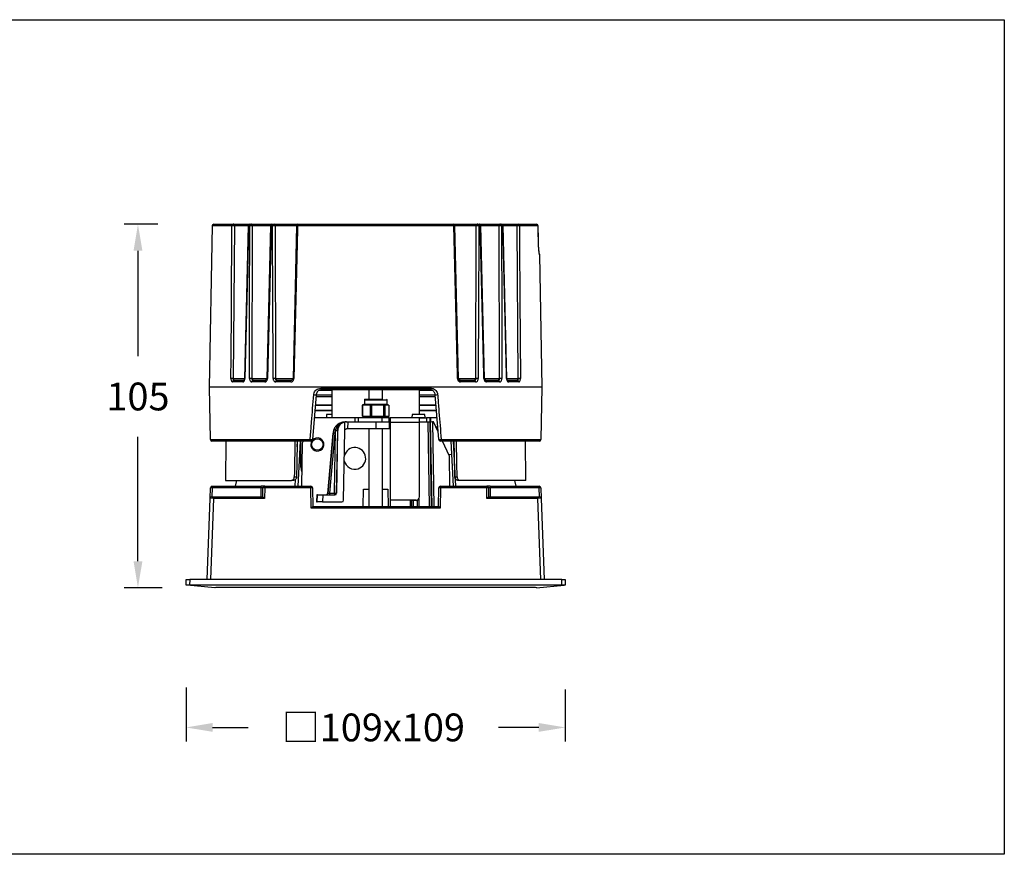
# Model space of a CAD drawing. Units: millimetres. Extents: x -2844 to -323, y -604 to 498.
# Drawn here: x -611 to -328, y -41 to 199 of the extents above; entities that cross this region are included whole.
import ezdxf

# ---------------------------------------------------------------- set-up
doc = ezdxf.new("R2010")
doc.units = ezdxf.units.MM
doc.header["$PDSIZE"] = -1
doc.layers.add('方框', color=1, linetype='Continuous', plot=False)
doc.dimstyles.new('SCALE 6', dxfattribs={"dimtxt": 8, "dimasz": 7.6, "dimexe": 4, "dimexo": 0, "dimgap": 7.6, "dimtad": 0, "dimtih": 1, "dimtoh": 1, "dimdec": 0, "dimdsep": 46, "dimtxsty": 'Standard', "dimcen": 0.09, "dimadec": 0, "dimazin": 0, "dimtfac": 1, "dimtdec": 4, "dimtofl": 0, "dimtmove": 0, "dimatfit": 3, "dimfxl": 1, "dimtolj": 1, "dimtzin": 0, "dimarcsym": 0})

# ---------------------------------------------------------------- blocks, each defined once
blk = doc.blocks.new('*D36')
at = {"color": 0, "lineweight": -2}
for p, q in [((-563.58, 7.42), (-563.58, -8.08)), ((-454.53, 6.87), (-454.53, -8.08)), ((-555.98, -4.08), (-545.71, -4.08)), ((-462.13, -4.08), (-473.74, -4.08))]:
    blk.add_line(p, q, dxfattribs=at)
at = {"color": 0}
for points in [[(-555.98, -2.81), (-555.98, -5.34), (-563.58, -4.08)], [(-462.13, -5.34), (-462.13, -2.81), (-454.53, -4.08)]]:
    blk.add_solid(points, dxfattribs=at)
at = {"layer": 'Defpoints', "color": 0}
for p in [(-563.58, 7.42), (-454.53, 6.87), (-454.53, -4.08)]:
    blk.add_point(p, dxfattribs=at)
at = {"color": 0, "insert": (-509.72, -0.08), "char_height": 8, "attachment_point": 2}
blk.add_mtext('\\A1;\\f宋体|b0|i0|c134|p0;□\\Ftxt|c134;109x109', dxfattribs=at)
blk = doc.blocks.new('*D37')
at = {"color": 0, "lineweight": -2}
for p, q in [((-571.75, 140.62), (-581.44, 140.62)), ((-577.44, 133.02), (-577.44, 102.69)), ((-577.44, 43.7), (-577.44, 79.49)), ((-570.48, 36.1), (-581.44, 36.1))]:
    blk.add_line(p, q, dxfattribs=at)
at = {"color": 0}
for points in [[(-576.17, 133.02), (-578.7, 133.02), (-577.44, 140.62)], [(-578.7, 43.7), (-576.17, 43.7), (-577.44, 36.1)]]:
    blk.add_solid(points, dxfattribs=at)
at = {"layer": 'Defpoints', "color": 0}
for p in [(-571.75, 140.62), (-577.44, 36.1), (-570.48, 36.1)]:
    blk.add_point(p, dxfattribs=at)
at = {"color": 0, "insert": (-577.44, 95.09), "char_height": 8, "attachment_point": 2}
blk.add_mtext('\\A1;105', dxfattribs=at)

msp = doc.modelspace()

# ---------------------------------------------------------------- linework, layer by layer
at = {"color": 7, "linetype": 'Continuous', "lineweight": 25}
for p, q in [((-556.12, 140.12), (-556.92, 93.78)), ((-555.62, 140.62), (-549.95, 140.62)), ((-549.71, 140.12), (-550.02, 96.27)), ((-549.95, 140.62), (-545.22, 140.62)), ((-545.71, 140.13), (-546.78, 96.27)), ((-545.26, 140.12), (-545.61, 140.12)), ((-545.22, 140.62), (-544.87, 140.62)), ((-544.87, 140.62), (-538.81, 140.62)), ((-544.55, 140.12), (-544.65, 96.27)), ((-539.3, 140.13), (-540.37, 96.27)), ((-538.69, 140.12), (-539.12, 140.12)), ((-538.81, 140.62), (-538.38, 140.62)), ((-538.38, 140.62), (-531.32, 140.62)), ((-537.99, 140.12), (-537.88, 96.27)), ((-531.81, 140.13), (-532.84, 96.27)), ((-486.55, 140.12), (-531.56, 140.12)), ((-531.32, 140.62), (-486.79, 140.62)), ((-486.79, 140.62), (-479.73, 140.62)), ((-485.27, 96.27), (-486.3, 140.13)), ((-486.29, 140.13), (-486.29, 140.13)), ((-480.23, 96.27), (-480.12, 140.12)), ((-479.73, 140.62), (-479.3, 140.62)), ((-478.98, 140.12), (-479.42, 140.12)), ((-479.3, 140.62), (-473.24, 140.62)), ((-477.74, 96.27), (-478.81, 140.13)), ((-478.8, 140.13), (-478.8, 140.13)), ((-473.46, 96.27), (-473.56, 140.12)), ((-473.24, 140.62), (-472.89, 140.62)), ((-472.89, 140.62), (-468.16, 140.62)), ((-472.5, 140.12), (-472.85, 140.12)), ((-471.33, 96.27), (-472.4, 140.13)), ((-468.09, 96.27), (-468.4, 140.12)), ((-468.16, 140.62), (-462.82, 140.62)), ((-462.32, 140.12), (-467.72, 140.12)), ((-462.22, 135.22), (-462.23, 135.22)), ((-461.18, 93.78), (-461.85, 131.78)), ((-556.92, 93.78), (-556.66, 78.77)), ((-461.18, 93.78), (-556.92, 93.78)), ((-547.31, 95.28), (-550.2, 95.28)), ((-549.77, 95.78), (-546.91, 95.78)), ((-540.97, 95.28), (-544.7, 95.28)), ((-544.32, 95.78), (-540.64, 95.78)), ((-533.48, 95.28), (-537.78, 95.28)), ((-537.48, 95.78), (-533.22, 95.78)), ((-524.86, 93.47), (-493.25, 93.47)), ((-484.89, 95.78), (-480.63, 95.78)), ((-480.33, 95.28), (-484.63, 95.28)), ((-477.47, 95.78), (-473.79, 95.78)), ((-473.41, 95.28), (-477.14, 95.28)), ((-471.2, 95.78), (-468.34, 95.78)), ((-467.91, 95.28), (-470.8, 95.28)), ((-461.45, 78.77), (-461.18, 93.78)), ((-526.19, 91.59), (-527.2, 78.74)), ((-521.55, 90.98), (-526.24, 90.98)), ((-521.55, 91.48), (-526.2, 91.48)), ((-521.55, 92.78), (-525.39, 92.78)), ((-493.42, 92.98), (-524.69, 92.98)), ((-521.55, 85.08), (-521.55, 92.98)), ((-511.05, 92.98), (-511.05, 90.28)), ((-507.05, 90.28), (-507.05, 92.98)), ((-496.55, 92.98), (-496.55, 85.88)), ((-492.67, 92.78), (-496.55, 92.78)), ((-491.91, 91.48), (-496.55, 91.48)), ((-491.87, 90.98), (-496.55, 90.98)), ((-490.91, 78.74), (-491.92, 91.59)), ((-521.55, 88.48), (-526.43, 88.48)), ((-512.94, 88.64), (-512.94, 85.42)), ((-512.74, 88.67), (-512.93, 88.64)), ((-512.88, 88.64), (-512.88, 85.41)), ((-512.42, 88.75), (-512.75, 88.69)), ((-512.3, 90.13), (-512.3, 88.9)), ((-510.58, 85.41), (-510.58, 88.64)), ((-510.3, 88.64), (-510.3, 85.41)), ((-506.71, 85.41), (-506.71, 88.64)), ((-506.47, 88.64), (-506.47, 85.41)), ((-505.8, 88.9), (-505.8, 90.13)), ((-505.36, 88.69), (-505.68, 88.75)), ((-505.18, 85.41), (-505.18, 88.64)), ((-505.16, 85.42), (-505.16, 88.64)), ((-491.68, 88.48), (-496.55, 88.48)), ((-515.05, 84.98), (-526.71, 84.98)), ((-526.7, 85.08), (-521.55, 85.08)), ((-521.55, 86.98), (-526.55, 86.98)), ((-523.18, 85.88), (-523.25, 85.08)), ((-523.25, 85.08), (-523.25, 85.08)), ((-521.55, 85.88), (-523.18, 85.88)), ((-514.05, 84.98), (-515.05, 84.98)), ((-515.05, 84.98), (-515.05, 83.78)), ((-514.05, 84.98), (-514.05, 83.78)), ((-507.15, 84.98), (-514.05, 84.98)), ((-512.74, 85.41), (-512.93, 85.41)), ((-512.88, 85.41), (-510.58, 85.41)), ((-512.75, 85.38), (-512.04, 85.28)), ((-512.04, 85.28), (-507.17, 85.28)), ((-510.55, 85.28), (-510.55, 84.98)), ((-510.3, 85.41), (-506.71, 85.41)), ((-507.55, 84.98), (-507.55, 85.28)), ((-507.17, 85.28), (-506.56, 85.42)), ((-507.17, 85.28), (-506.07, 85.28)), ((-505.15, 84.98), (-507.15, 84.98)), ((-507.15, 83.78), (-507.15, 84.98)), ((-506.47, 85.41), (-505.18, 85.41)), ((-506.07, 85.28), (-505.36, 85.38)), ((-505.15, 83.78), (-505.15, 84.98)), ((-505.15, 84.98), (-504.85, 84.98)), ((-504.85, 84.98), (-504.85, 83.66)), ((-496.45, 84.98), (-504.85, 84.98)), ((-498.58, 85.88), (-498.65, 85.08)), ((-495.23, 85.88), (-498.58, 85.88)), ((-491.56, 86.98), (-496.55, 86.98)), ((-496.45, 83.66), (-496.45, 84.98)), ((-496.45, 84.98), (-494.43, 84.98)), ((-494.93, 85.88), (-495.23, 85.88)), ((-494.86, 85.08), (-494.93, 85.88)), ((-494.43, 84.98), (-494.43, 83.78)), ((-493.46, 84.98), (-494.43, 84.98)), ((-493.46, 84.98), (-493.46, 83.78)), ((-493.25, 84.98), (-493.46, 84.98)), ((-493.25, 84.98), (-493.25, 83.78)), ((-491.4, 84.98), (-493.25, 84.98)), ((-517.94, 81.28), (-517.9, 83.74)), ((-517.56, 83.78), (-517.47, 83.78)), ((-517.47, 83.78), (-517.11, 83.78)), ((-517.11, 83.78), (-517.15, 81.78)), ((-517.11, 83.78), (-508.92, 83.78)), ((-508.92, 81.78), (-508.92, 83.78)), ((-508.92, 83.78), (-507.15, 83.78)), ((-507.18, 83.78), (-507.15, 83.78)), ((-507.15, 83.78), (-505.15, 83.78)), ((-505.15, 83.78), (-505.09, 83.78)), ((-505.05, 81.78), (-505.09, 83.78)), ((-505.09, 83.78), (-504.85, 83.78)), ((-504.85, 83.66), (-496.45, 83.66)), ((-504.85, 83.66), (-504.85, 61.28)), ((-496.45, 83.78), (-494.43, 83.78)), ((-496.45, 62.28), (-496.45, 83.66)), ((-494.43, 83.78), (-493.46, 83.78)), ((-493.6, 59.48), (-493.93, 83.78)), ((-493.46, 83.78), (-493.25, 83.78)), ((-493.44, 83.78), (-493.12, 59.48)), ((-492.83, 59.48), (-493.25, 83.78)), ((-492.75, 83.78), (-492.33, 59.48)), ((-492.41, 83.78), (-492.75, 83.78)), ((-491.08, 80.93), (-492.41, 83.78)), ((-491.74, 82.34), (-491.19, 82.34)), ((-521.33, 80.58), (-522.86, 63.23)), ((-521.33, 80.58), (-522.86, 63.23)), ((-522.83, 63.23), (-521.33, 80.58)), ((-520.81, 80.55), (-522.31, 63.27)), ((-521.33, 80.58), (-521.33, 80.58)), ((-521.33, 80.58), (-521.33, 80.58)), ((-520.88, 63.27), (-520.57, 81.32)), ((-520.06, 81.32), (-520.36, 63.27)), ((-520.28, 63.27), (-519.97, 81.32)), ((-519.97, 81.32), (-520.06, 81.32)), ((-518.28, 61.27), (-517.94, 81.28)), ((-517.15, 81.78), (-517.43, 81.78)), ((-508.92, 81.78), (-517.15, 81.78)), ((-511.05, 81.78), (-511.05, 59.48)), ((-505.05, 81.78), (-508.92, 81.78)), ((-507.05, 59.48), (-507.05, 81.78)), ((-527.7, 78.28), (-556.16, 78.28)), ((-552.17, 78.28), (-552.27, 66.98)), ((-531.66, 76.65), (-531.58, 78.28)), ((-530.77, 78.28), (-531.43, 65.28)), ((-530.55, 70.78), (-530.55, 78.28)), ((-530.21, 77.65), (-530.43, 65.28)), ((-529.92, 78.28), (-530.21, 77.65)), ((-461.95, 78.28), (-490.41, 78.28)), ((-487.83, 73.97), (-489.84, 78.28)), ((-486.68, 65.28), (-487.34, 78.28)), ((-486.74, 78.28), (-486.12, 65.28)), ((-465.84, 66.98), (-465.94, 78.28)), ((-530.55, 74.34), (-530.97, 74.32)), ((-487.14, 74.32), (-488.03, 74.38)), ((-487.68, 65.28), (-487.83, 73.97)), ((-556.05, 65.28), (-556.05, 64.78)), ((-556.05, 65.28), (-541.99, 65.28)), ((-552.27, 66.98), (-533.31, 66.98)), ((-549.11, 66.98), (-549.45, 65.28)), ((-541.99, 64.78), (-541.99, 65.28)), ((-540.99, 65.28), (-541.99, 65.28)), ((-540.99, 64.8), (-540.99, 65.28)), ((-540.99, 65.28), (-527.71, 65.28)), ((-532.67, 66.98), (-533.31, 66.98)), ((-532.47, 67.96), (-531.83, 67.96)), ((-532.23, 65.28), (-532.13, 67.23)), ((-527.71, 64.8), (-527.71, 65.28)), ((-490.4, 65.28), (-477.12, 65.28)), ((-490.4, 65.28), (-490.4, 64.8)), ((-486.28, 67.96), (-485.63, 67.96)), ((-484.8, 66.98), (-485.44, 66.98)), ((-465.84, 66.98), (-484.8, 66.98)), ((-477.12, 65.28), (-477.12, 64.8)), ((-476.12, 65.28), (-477.12, 65.28)), ((-476.12, 65.28), (-476.12, 64.78)), ((-476.12, 65.28), (-462.06, 65.28)), ((-468.65, 65.28), (-469, 66.98)), ((-462.06, 65.28), (-462.06, 64.78)), ((-556.67, 61.8), (-556.55, 64.8)), ((-556.05, 64.78), (-556.15, 62.28)), ((-541.99, 64.78), (-556.05, 64.78)), ((-542.03, 62.28), (-541.99, 64.78)), ((-541.53, 62.28), (-541.49, 64.78)), ((-540.99, 64.8), (-541.04, 61.8)), ((-527.71, 64.8), (-540.99, 64.8)), ((-527.61, 59), (-527.71, 64.8)), ((-527.21, 64.78), (-527.12, 59.48)), ((-526, 62.78), (-526.04, 60.78)), ((-526, 62.78), (-526.04, 60.78)), ((-525.84, 62.78), (-526, 62.78)), ((-525.87, 60.78), (-525.84, 62.78)), ((-525.84, 62.78), (-524.29, 62.78)), ((-524.29, 62.78), (-524.33, 60.78)), ((-524.29, 62.78), (-520.78, 62.78)), ((-522.86, 63.23), (-522.83, 63.23)), ((-522.31, 63.27), (-520.88, 63.27)), ((-520.36, 63.27), (-520.28, 63.27)), ((-512.64, 59.48), (-512.55, 64.48)), ((-512.55, 64.48), (-511.05, 64.48)), ((-507.05, 64.48), (-505.55, 64.48)), ((-505.55, 64.48), (-505.47, 59.48)), ((-490.99, 59.48), (-490.9, 64.78)), ((-490.4, 64.8), (-490.5, 59)), ((-477.12, 64.8), (-490.4, 64.8)), ((-477.07, 61.8), (-477.12, 64.8)), ((-476.62, 64.78), (-476.58, 62.28)), ((-476.12, 64.78), (-476.08, 62.28)), ((-462.06, 64.78), (-476.12, 64.78)), ((-461.96, 62.28), (-462.06, 64.78)), ((-461.56, 64.8), (-461.44, 61.8)), ((-557.56, 38.48), (-556.67, 61.8)), ((-555.67, 61.8), (-556.56, 38.48)), ((-556.17, 62.28), (-555.67, 62.28)), ((-555.67, 62.28), (-541.53, 62.28)), ((-555.67, 61.8), (-555.67, 62.28)), ((-541.04, 61.8), (-555.67, 61.8)), ((-526.04, 60.78), (-525.87, 60.78)), ((-524.33, 60.78), (-525.87, 60.78)), ((-524.33, 60.78), (-518.78, 60.78)), ((-504.85, 61.28), (-504.85, 59.48)), ((-499.05, 61.28), (-504.85, 61.28)), ((-499.05, 59.48), (-499.05, 61.28)), ((-497.45, 61.28), (-499.05, 61.28)), ((-497.45, 61.21), (-499.05, 61.21)), ((-498.68, 59.48), (-498.65, 61.21)), ((-497.45, 61.21), (-497.45, 61.28)), ((-496.67, 61.59), (-496.63, 59.48)), ((-496.45, 62.2), (-496.45, 62.28)), ((-462.44, 61.8), (-477.07, 61.8)), ((-476.58, 62.28), (-462.44, 62.28)), ((-462.44, 62.28), (-462.44, 61.8)), ((-462.44, 62.28), (-461.94, 62.28)), ((-461.55, 38.48), (-462.44, 61.8)), ((-461.44, 61.8), (-460.55, 38.48)), ((-490.5, 59), (-527.61, 59)), ((-527.12, 59.48), (-490.99, 59.48)), ((-563.58, 36.87), (-563.55, 38.48)), ((-563.29, 36.84), (-563.58, 36.87)), ((-563.55, 38.48), (-562.55, 38.48)), ((-555.36, 36.1), (-563.29, 36.84)), ((-562.55, 38.48), (-562.58, 36.87)), ((-455.53, 36.87), (-562.58, 36.87)), ((-455.55, 38.48), (-562.55, 38.48)), ((-462.75, 36.1), (-454.82, 36.84)), ((-455.53, 36.87), (-455.55, 38.48)), ((-455.55, 38.48), (-454.55, 38.48)), ((-454.53, 36.87), (-454.82, 36.84)), ((-454.55, 38.48), (-454.53, 36.87)), ((-463.45, 36.12), (-554.65, 36.12))]:
    msp.add_line(p, q, dxfattribs=at)
at = {"color": 8, "linetype": 'Continuous', "lineweight": 25}
for p, q in [((-550.39, 140.12), (-556.12, 140.12)), ((-545.71, 140.12), (-549.71, 140.12)), ((-539.3, 140.12), (-544.55, 140.12)), ((-531.81, 140.12), (-537.99, 140.12)), ((-480.12, 140.12), (-486.3, 140.12)), ((-473.56, 140.12), (-478.81, 140.12)), ((-468.4, 140.12), (-472.4, 140.12)), ((-462.32, 140.13), (-462.32, 140.12)), ((-461.85, 131.78), (-461.89, 131.78)), ((-550.02, 96.27), (-546.79, 96.27)), ((-544.65, 96.27), (-540.38, 96.27)), ((-537.88, 96.27), (-532.85, 96.27)), ((-485.26, 96.27), (-480.23, 96.27)), ((-477.73, 96.27), (-473.46, 96.27)), ((-471.31, 96.27), (-468.09, 96.27)), ((-526.42, 88.67), (-521.55, 88.67)), ((-505.68, 88.75), (-512.42, 88.75)), ((-512.3, 90.13), (-507.01, 90.13)), ((-512.3, 88.9), (-511.57, 88.9)), ((-511.57, 88.9), (-505.8, 88.9)), ((-507.01, 90.13), (-505.8, 90.13)), ((-496.55, 88.67), (-491.69, 88.67)), ((-526.53, 87.17), (-521.55, 87.17)), ((-523.25, 85.08), (-521.55, 85.08)), ((-498.65, 85.08), (-494.86, 85.08)), ((-496.55, 87.17), (-491.57, 87.17)), ((-556.66, 78.77), (-527.9, 78.77)), ((-490.21, 78.77), (-461.45, 78.77)), ((-498.18, 59.48), (-498.15, 61.21)), ((-497.16, 61.25), (-497.13, 59.48))]:
    msp.add_line(p, q, dxfattribs=at)
at = {"color": 7, "linetype": 'Continuous', "lineweight": 25, "flags": 128}
for points in [[(-550.69, 96.27), (-550.68, 97.27), (-550.65, 101.27), (-550.55, 117.26), (-550.39, 140.12)], [(-549.71, 140.12), (-549.72, 140.22), (-549.73, 140.31), (-549.75, 140.4), (-549.78, 140.47), (-549.82, 140.53), (-549.86, 140.58), (-549.9, 140.61), (-549.95, 140.62)], [(-545.61, 140.12), (-545.63, 139.12), (-545.73, 135.13), (-546.13, 119.13), (-546.68, 96.27)], [(-545.35, 96.27), (-545.35, 97.27), (-545.34, 101.27), (-545.31, 117.26), (-545.26, 140.12)], [(-544.55, 140.12), (-544.56, 140.22), (-544.58, 140.31), (-544.61, 140.4), (-544.65, 140.47), (-544.7, 140.53), (-544.75, 140.58), (-544.81, 140.61), (-544.87, 140.62)], [(-539.12, 140.12), (-539.15, 139.12), (-539.25, 135.13), (-539.64, 119.13), (-540.2, 96.27)], [(-539.12, 140.12), (-539.12, 140.22), (-539.1, 140.31), (-539.07, 140.4), (-539.03, 140.47), (-538.98, 140.53), (-538.93, 140.58), (-538.87, 140.61), (-538.81, 140.62)], [(-538.69, 140.12), (-538.69, 140.22), (-538.67, 140.31), (-538.64, 140.4), (-538.6, 140.47), (-538.55, 140.53), (-538.5, 140.58), (-538.44, 140.61), (-538.38, 140.62)], [(-538.57, 96.27), (-538.58, 97.27), (-538.59, 101.27), (-538.63, 117.26), (-538.69, 140.12)], [(-531.56, 140.12), (-531.58, 139.12), (-531.67, 135.13), (-532.05, 119.13), (-532.59, 96.27)], [(-531.56, 140.12), (-531.55, 140.22), (-531.54, 140.31), (-531.51, 140.4), (-531.48, 140.47), (-531.45, 140.53), (-531.41, 140.58), (-531.36, 140.61), (-531.32, 140.62)], [(-486.55, 140.12), (-486.56, 140.22), (-486.57, 140.31), (-486.6, 140.4), (-486.63, 140.47), (-486.66, 140.53), (-486.7, 140.58), (-486.75, 140.61), (-486.79, 140.62)], [(-485.52, 96.27), (-485.54, 97.27), (-485.63, 101.27), (-486.01, 117.26), (-486.55, 140.12)], [(-479.42, 140.12), (-479.42, 140.22), (-479.44, 140.31), (-479.47, 140.4), (-479.51, 140.47), (-479.56, 140.53), (-479.61, 140.58), (-479.67, 140.61), (-479.73, 140.62)], [(-479.42, 140.12), (-479.42, 139.12), (-479.43, 135.13), (-479.47, 119.13), (-479.53, 96.27)], [(-478.98, 140.12), (-478.99, 140.22), (-479.01, 140.31), (-479.04, 140.4), (-479.08, 140.47), (-479.13, 140.53), (-479.18, 140.58), (-479.24, 140.61), (-479.3, 140.62)], [(-477.91, 96.27), (-477.93, 97.27), (-478.03, 101.27), (-478.42, 117.26), (-478.98, 140.12)], [(-473.24, 140.62), (-473.3, 140.61), (-473.36, 140.58), (-473.41, 140.53), (-473.46, 140.47), (-473.5, 140.4), (-473.53, 140.31), (-473.55, 140.22), (-473.56, 140.12)], [(-472.85, 140.12), (-472.85, 139.12), (-472.84, 135.13), (-472.81, 119.13), (-472.76, 96.27)], [(-471.43, 96.27), (-471.45, 97.27), (-471.55, 101.27), (-471.94, 117.26), (-472.5, 140.12)], [(-468.4, 140.12), (-468.39, 140.22), (-468.38, 140.31), (-468.36, 140.4), (-468.33, 140.47), (-468.29, 140.53), (-468.25, 140.58), (-468.21, 140.61), (-468.16, 140.62)], [(-467.72, 140.12), (-467.71, 139.12), (-467.69, 135.13), (-467.58, 119.13), (-467.42, 96.27)], [(-462.22, 135.22), (-462.29, 138.66), (-462.32, 140.13)], [(-462.23, 135.22), (-462.25, 136.22), (-462.32, 140.12)], [(-537.78, 95.28), (-537.78, 95.38), (-537.76, 95.47), (-537.73, 95.56), (-537.69, 95.63), (-537.65, 95.69), (-537.6, 95.74), (-537.54, 95.77), (-537.48, 95.78)], [(-533.48, 95.28), (-533.47, 95.38), (-533.46, 95.47), (-533.43, 95.56), (-533.4, 95.63), (-533.36, 95.69), (-533.32, 95.74), (-533.27, 95.77), (-533.22, 95.78)], [(-524.86, 93.47), (-524.85, 93.37), (-524.84, 93.28), (-524.83, 93.19), (-524.81, 93.12), (-524.78, 93.06), (-524.75, 93.01), (-524.72, 92.99), (-524.69, 92.98)], [(-493.25, 93.47), (-493.26, 93.37), (-493.27, 93.28), (-493.28, 93.19), (-493.3, 93.12), (-493.33, 93.06), (-493.36, 93.01), (-493.39, 92.99), (-493.42, 92.98)], [(-484.63, 95.28), (-484.64, 95.38), (-484.65, 95.47), (-484.68, 95.56), (-484.71, 95.63), (-484.75, 95.69), (-484.79, 95.74), (-484.84, 95.77), (-484.89, 95.78)], [(-480.33, 95.28), (-480.33, 95.38), (-480.35, 95.47), (-480.38, 95.56), (-480.42, 95.63), (-480.46, 95.69), (-480.51, 95.74), (-480.57, 95.77), (-480.63, 95.78)], [(-527.9, 78.77), (-527.89, 78.67), (-527.88, 78.58), (-527.86, 78.49), (-527.84, 78.42), (-527.81, 78.36), (-527.77, 78.31), (-527.74, 78.29), (-527.7, 78.28)], [(-490.41, 78.28), (-490.37, 78.29), (-490.34, 78.31), (-490.3, 78.36), (-490.27, 78.42), (-490.25, 78.49), (-490.23, 78.58), (-490.22, 78.67), (-490.21, 78.77)], [(-530.55, 70.78), (-530.48, 70), (-530.35, 69.52)]]:
    msp.add_lwpolyline(points, dxfattribs=at)
at = {"color": 7, "linetype": 'Continuous', "lineweight": 25}
msp.add_circle((-525.84, 77.28), 1.65, dxfattribs=at)
for centre, radius, start, end in [((-555.62, 140.12), 0.5, 90, 179), ((-549.92, 140.15), 0.471, 93.8655, 182.5566), ((-550.05, 124.84), 15.29, 88.7359, 91.2641), ((-545.22, 140.12), 0.5, 90, 178.5973), ((-545.16, 140.17), 0.453, 97.9149, 185.437), ((-544.81, 140.17), 0.452, 98.2499, 185.6438), ((-544.9, 123.44), 16.68, 88.795, 91.205), ((-538.81, 140.12), 0.5, 90, 178.5965), ((-538.34, 123.47), 16.66, 88.7941, 91.2059), ((-538.44, 140.17), 0.452, 354.4598, 81.9189), ((-531.32, 140.12), 0.5, 90, 178.6504), ((-486.79, 140.12), 0.5, 1.3496, 90), ((-479.67, 140.17), 0.452, 98.0811, 185.5402), ((-479.77, 123.47), 16.66, 88.7941, 91.2059), ((-479.3, 140.12), 0.5, 1.4035, 90), ((-473.2, 123.44), 16.68, 88.795, 91.205), ((-473.3, 140.17), 0.452, 354.3562, 81.7501), ((-472.89, 140.12), 0.5, 1.4027, 90), ((-472.95, 140.17), 0.453, 354.563, 82.0851), ((-468.06, 124.84), 15.29, 88.7359, 91.2641), ((-468.19, 140.15), 0.471, 357.4434, 86.1345), ((-462.82, 140.12), 0.5, 1.1258, 90), ((-462.82, 140.12), 0.498, 0.7954, 89.8033), ((-462.35, 131.78), 0.5, 1, 35.557), ((-550.35, 80.71), 15.57, 88.7652, 91.2348), ((-549.73, 95.31), 0.468, 94.5374, 183.0873), ((-546.86, 95.32), 0.456, 96.9269, 184.8008), ((-545, 79.36), 16.91, 88.8201, 91.1799), ((-544.25, 95.33), 0.448, 99.3683, 186.3035), ((-540.54, 95.35), 0.44, 103.3533, 188.3031), ((-538.23, 79.44), 16.83, 88.8168, 91.1832), ((-479.88, 79.44), 16.83, 88.8168, 91.1832), ((-477.57, 95.35), 0.44, 351.6969, 76.6467), ((-473.86, 95.33), 0.448, 353.6965, 80.6317), ((-473.11, 79.36), 16.91, 88.8201, 91.1799), ((-471.25, 95.32), 0.456, 355.1992, 83.0731), ((-468.38, 95.31), 0.468, 356.9127, 85.4626), ((-467.76, 80.71), 15.57, 88.7652, 91.2348), ((-526.36, 95.33), 3.74, 262.194, 272.7041), ((-491.75, 95.33), 3.74, 267.2959, 277.806), ((-512.45, 88.9), 0.15, 281.5543, 0), ((-512.15, 90.13), 0.15, 90, 180), ((-505.95, 90.13), 0.15, 0, 90), ((-505.65, 88.9), 0.15, 180, 258.4457), ((-498.55, 85.08), 0.1, 175, 270), ((-494.96, 85.08), 0.1, 270, 5), ((-521.54, 73.65), 6.93, 83.9918, 88.253), ((-522.6, 77.24), 4.73, 64.5456, 70.7487), ((-520.32, 89.11), 7.8, 268.1037, 271.8963), ((-556.16, 78.78), 0.5, 181, 270), ((-527.39, 82.37), 3.64, 261.991, 272.9923), ((-525.84, 77.28), 1.9, 143.7905, 351.9017), ((-527.7, 78.78), 0.5, 270, 355.5), ((-525.84, 77.28), 1.9, 351.9017, 138.4643), ((-490.72, 82.37), 3.64, 267.0077, 278.009), ((-490.41, 78.78), 0.5, 184.5, 270), ((-461.95, 78.78), 0.5, 270, 359), ((-515.05, 73.28), 3.12, 288.0692, 164.4388), ((-515.05, 73.28), 3.12, 193.6277, 288.0692), ((-556.05, 64.78), 0.5, 90, 177.8), ((-540.99, 64.78), 0.5, 90, 179), ((-527.71, 64.78), 0.5, 1, 90), ((-490.4, 64.78), 0.5, 90, 179), ((-477.12, 64.78), 0.5, 1, 90), ((-462.06, 64.78), 0.5, 2.2, 90), ((-556.45, 57.63), 7.17, 86.8023, 90.7972), ((-541.17, 61.53), 3.27, 86.8153, 95.5837), ((-527.53, 61.53), 3.27, 84.4163, 93.1847), ((-523.35, 63.28), 0.5, 270.0136, 355.017), ((-523.33, 63.28), 0.5, 270.0136, 355.017), ((-518.57, 63.15), 3.75, 178.1448, 185.6684), ((-517.13, 63.15), 3.75, 178.1448, 185.6684), ((-520.62, 71.06), 7.8, 268.1037, 271.8963), ((-520.86, 63.28), 0.5, 270.015, 359.0157), ((-490.58, 61.53), 3.27, 86.8153, 95.5837), ((-476.94, 61.53), 3.27, 84.4163, 93.1847), ((-461.66, 57.63), 7.17, 89.2028, 93.1977), ((-556.17, 61.78), 0.5, 90, 177.8), ((-497.45, 62.28), 0.999, 269.9466, 359.9465), ((-497.45, 62.21), 0.999, 269.9466, 359.9465), ((-461.94, 61.78), 0.5, 2.2, 90)]:
    msp.add_arc(centre, radius, start, end, dxfattribs=at)
at = {"color": 8, "linetype": 'Continuous', "lineweight": 25}
for centre, radius, start, end in [((-545.52, 144.78), 4.65, 267.5018, 268.8761), ((-539.4, 130.43), 9.7, 88.3545, 89.4204), ((-531.76, 133.79), 6.34, 88.1636, 90.5201), ((-486.35, 133.52), 6.6, 89.5384, 91.8017), ((-478.7, 129.92), 10.21, 90.6114, 91.6244), ((-472.59, 144.6), 4.48, 271.1033, 272.5292), ((-462.39, 131.78), 0.5, 0.998, 25.8795), ((-546.61, 100.1), 3.83, 267.3592, 268.9515), ((-540.49, 86.03), 10.24, 88.3868, 89.3622), ((-532.79, 89.87), 6.4, 88.196, 90.4689), ((-485.31, 89.88), 6.39, 89.5284, 91.8056), ((-477.62, 86.16), 10.11, 90.6305, 91.6181), ((-471.5, 100.23), 3.97, 271.0699, 272.6091)]:
    msp.add_arc(centre, radius, start, end, dxfattribs=at)
at = {"color": 7, "linetype": 'Continuous', "lineweight": 25}
for centre, major_axis, ratio, start_param, end_param in [((-517.56, 81.28), (-1.1, 2.25), 0.999131, 5.829509, 7.382852), ((-517.47, 81.28), (-0.99, 2.29), 0.999217, 6.044253, 7.427797), ((-517.84, 80.28), (-1.27, 3.26), 0.999275, 0.782012, 1.113274), ((-517.84, 80.28), (1.27, 3.26), 0.999275, 1.522523, 1.853785), ((-517.82, 80.28), (-1.19, 2.75), 0.999217, 0.743536, 1.074798), ((-517.58, 81.27), (-1.19, 2.75), 0.999217, 1.083082, 1.144611), ((-533.28, -1563.29), (48.45, 3290.79), 0.008121, 1.048659, 1.052273), ((-532.6, -1517.47), (47.1, 3199.13), 0.008121, 1.048696, 1.052413), ((-485.51, -1517.47), (-47.1, 3199.13), 0.008121, 5.230772, 5.234489), ((-484.83, -1563.29), (-48.45, 3290.79), 0.008121, 5.230913, 5.234526), ((-541.99, 64.78), (0.5, 0.009), 0.017429, 6.282577, 7.853068), ((-522.33, 63.28), (0.506, 0.043), 0.019634, 3.170781, 4.740056), ((-520.78, 63.28), (-0.199, 0.459), 0.999217, 2.732861, 4.286204), ((-476.12, 64.78), (0.5, -0.009), 0.017429, 1.57171, 3.142201), ((-555.67, 61.78), (1, -0.02), 0.019173, 1.571902, 3.141224), ((-541.04, 61.78), (-0.491, 0.5), 0.019198, 4.731923, 6.264322), ((-518.78, 61.28), (-0.199, 0.459), 0.999217, 2.732861, 4.286204), ((-477.07, 61.78), (0.491, 0.5), 0.019198, 0.018864, 1.551263), ((-462.44, 61.78), (1, 0.02), 0.019173, 0.000368, 1.569691), ((-527.61, 58.98), (0.491, 0.5), 0.019198, 0.018864, 1.551263), ((-490.5, 58.98), (-0.491, 0.5), 0.019198, 4.731923, 6.264322), ((-562.58, 36.77), (1, 0), 0.093597, 1.569455, 2.354701), ((-455.53, 36.77), (1, 0), 0.093597, 0.786891, 1.572137), ((-554.66, 36.03), (1, 0), 0.093597, 1.569455, 2.354701), ((-463.45, 36.03), (1, 0), 0.093597, 0.786891, 1.572137)]:
    msp.add_ellipse(centre, major_axis=major_axis, ratio=ratio, start_param=start_param, end_param=end_param, dxfattribs=at)
for points, knots in [([(-461.89, 131.78), (-461.9, 131.8), (-461.93, 131.84), (-462, 132.23), (-462.1, 133.01), (-462.19, 134.05), (-462.21, 134.83), (-462.23, 135.22)], [0, 0, 0, 0, 0.133209, 0.352034, 0.569361, 0.78491, 1, 1, 1, 1]), ([(-461.95, 132.01), (-461.95, 132), (-461.94, 131.97), (-461.95, 132), (-461.98, 132.14), (-462.03, 132.48), (-462.1, 133.06), (-462.17, 133.83), (-462.21, 134.59), (-462.22, 135.06), (-462.22, 135.23)], [0, 0, 0, 0, 0.031961, 0.086945, 0.193263, 0.347954, 0.528102, 0.715111, 0.901943, 1, 1, 1, 1]), ([(-550.69, 96.27), (-550.69, 96.2), (-550.68, 96.02), (-550.63, 95.74), (-550.52, 95.49), (-550.37, 95.32), (-550.25, 95.3), (-550.2, 95.28)], [0, 0, 0, 0, 0.13137, 0.347413, 0.564184, 0.781861, 1, 1, 1, 1]), ([(-549.77, 95.78), (-549.8, 95.78), (-549.86, 95.79), (-549.93, 95.88), (-549.99, 96.01), (-550.02, 96.14), (-550.02, 96.23), (-550.02, 96.27)], [0, 0, 0, 0, 0.2173934, 0.4344866, 0.6512654, 0.8679964, 1, 1, 1, 1]), ([(-547.31, 95.28), (-547.27, 95.29), (-547.16, 95.3), (-546.99, 95.41), (-546.83, 95.63), (-546.71, 95.93), (-546.69, 96.15), (-546.68, 96.27)], [0, 0, 0, 0, 0.132885, 0.350582, 0.567667, 0.784082, 1, 1, 1, 1]), ([(-546.79, 96.27), (-546.79, 96.25), (-546.79, 96.16), (-546.82, 96.02), (-546.88, 95.87), (-546.93, 95.78), (-546.97, 95.76), (-546.96, 95.77), (-546.96, 95.77)], [0, 0, 0, 0, 0.073194, 0.312443, 0.520852, 0.742142, 0.961981, 1, 1, 1, 1]), ([(-545.35, 96.27), (-545.35, 96.2), (-545.34, 96.02), (-545.26, 95.74), (-545.12, 95.49), (-544.92, 95.32), (-544.77, 95.3), (-544.7, 95.28)], [0, 0, 0, 0, 0.131388, 0.347444, 0.564213, 0.781876, 1, 1, 1, 1]), ([(-544.32, 95.78), (-544.36, 95.78), (-544.44, 95.79), (-544.54, 95.88), (-544.61, 96.01), (-544.65, 96.14), (-544.65, 96.23), (-544.65, 96.27)], [0, 0, 0, 0, 0.217352, 0.434423, 0.65121, 0.867969, 1, 1, 1, 1]), ([(-540.97, 95.28), (-540.92, 95.29), (-540.79, 95.3), (-540.57, 95.41), (-540.37, 95.63), (-540.24, 95.93), (-540.21, 96.15), (-540.2, 96.27)], [0, 0, 0, 0, 0.132885, 0.350582, 0.567667, 0.784082, 1, 1, 1, 1]), ([(-540.38, 96.27), (-540.38, 96.25), (-540.38, 96.17), (-540.41, 96.04), (-540.48, 95.9), (-540.55, 95.81), (-540.62, 95.78), (-540.63, 95.78), (-540.64, 95.78)], [0, 0, 0, 0, 0.0560541, 0.2404738, 0.4235806, 0.6037107, 0.8027287, 1, 1, 1, 1]), ([(-538.57, 96.27), (-538.57, 96.2), (-538.56, 96.02), (-538.47, 95.74), (-538.29, 95.49), (-538.05, 95.32), (-537.87, 95.3), (-537.78, 95.28)], [0, 0, 0, 0, 0.131388, 0.347444, 0.564213, 0.781876, 1, 1, 1, 1]), ([(-537.48, 95.78), (-537.53, 95.78), (-537.62, 95.79), (-537.74, 95.88), (-537.83, 96.01), (-537.87, 96.14), (-537.88, 96.23), (-537.88, 96.27)], [0, 0, 0, 0, 0.217352, 0.434423, 0.65121, 0.867969, 1, 1, 1, 1]), ([(-533.48, 95.28), (-533.42, 95.29), (-533.26, 95.3), (-533.02, 95.41), (-532.79, 95.63), (-532.63, 95.93), (-532.61, 96.15), (-532.59, 96.27)], [0, 0, 0, 0, 0.132943, 0.350631, 0.5677, 0.784098, 1, 1, 1, 1]), ([(-532.85, 96.27), (-532.85, 96.25), (-532.85, 96.18), (-532.88, 96.05), (-532.96, 95.91), (-533.07, 95.82), (-533.15, 95.78), (-533.2, 95.78), (-533.22, 95.79)], [0, 0, 0, 0, 0.056132, 0.251088, 0.447724, 0.650128, 0.873725, 1, 1, 1, 1]), ([(-526.87, 91.62), (-526.87, 91.67), (-526.84, 91.95), (-526.66, 92.45), (-526.21, 93.01), (-525.58, 93.39), (-525.1, 93.44), (-524.86, 93.47)], [0, 0, 0, 0, 0.0456365, 0.2697322, 0.5093188, 0.7544503, 1, 1, 1, 1]), ([(-493.25, 93.47), (-493.13, 93.46), (-492.77, 93.44), (-492.23, 93.23), (-491.72, 92.82), (-491.35, 92.27), (-491.28, 91.84), (-491.24, 91.62)], [0, 0, 0, 0, 0.128762, 0.363011, 0.581822, 0.791016, 1, 1, 1, 1]), ([(-485.52, 96.27), (-485.51, 96.2), (-485.5, 96.02), (-485.39, 95.74), (-485.19, 95.49), (-484.93, 95.32), (-484.73, 95.3), (-484.63, 95.28)], [0, 0, 0, 0, 0.13137, 0.347413, 0.564184, 0.781861, 1, 1, 1, 1]), ([(-484.89, 95.78), (-484.9, 95.78), (-484.94, 95.77), (-485.03, 95.81), (-485.15, 95.91), (-485.23, 96.05), (-485.26, 96.18), (-485.26, 96.26), (-485.26, 96.27)], [0, 0, 0, 0, 0.057058, 0.336196, 0.554872, 0.749604, 0.95383, 1, 1, 1, 1]), ([(-480.23, 96.27), (-480.23, 96.21), (-480.24, 96.1), (-480.31, 95.95), (-480.41, 95.84), (-480.52, 95.78), (-480.6, 95.78), (-480.63, 95.78)], [0, 0, 0, 0, 0.216911, 0.433773, 0.650601, 0.867569, 1, 1, 1, 1]), ([(-480.33, 95.28), (-480.27, 95.29), (-480.13, 95.3), (-479.9, 95.41), (-479.7, 95.63), (-479.56, 95.93), (-479.54, 96.15), (-479.53, 96.27)], [0, 0, 0, 0, 0.1328851, 0.3505818, 0.5676672, 0.7840815, 1, 1, 1, 1]), ([(-477.91, 96.27), (-477.9, 96.2), (-477.89, 96.02), (-477.8, 95.74), (-477.62, 95.49), (-477.39, 95.32), (-477.22, 95.3), (-477.14, 95.28)], [0, 0, 0, 0, 0.131388, 0.347444, 0.564213, 0.781876, 1, 1, 1, 1]), ([(-477.47, 95.78), (-477.47, 95.78), (-477.48, 95.78), (-477.52, 95.79), (-477.61, 95.87), (-477.68, 96), (-477.73, 96.14), (-477.73, 96.24), (-477.73, 96.27)], [0, 0, 0, 0, 0.061199, 0.342085, 0.53392, 0.708397, 0.893321, 1, 1, 1, 1]), ([(-473.46, 96.27), (-473.46, 96.21), (-473.47, 96.1), (-473.52, 95.95), (-473.61, 95.84), (-473.7, 95.78), (-473.76, 95.78), (-473.79, 95.78)], [0, 0, 0, 0, 0.2169113, 0.433773, 0.6506013, 0.8675691, 1, 1, 1, 1]), ([(-473.41, 95.28), (-473.37, 95.29), (-473.25, 95.3), (-473.06, 95.41), (-472.9, 95.63), (-472.78, 95.93), (-472.77, 96.15), (-472.76, 96.27)], [0, 0, 0, 0, 0.132885, 0.350582, 0.567667, 0.784082, 1, 1, 1, 1]), ([(-471.43, 96.27), (-471.42, 96.2), (-471.41, 96.02), (-471.33, 95.74), (-471.19, 95.49), (-471, 95.32), (-470.87, 95.3), (-470.8, 95.28)], [0, 0, 0, 0, 0.131388, 0.347444, 0.564213, 0.781876, 1, 1, 1, 1]), ([(-471.15, 95.77), (-471.15, 95.77), (-471.14, 95.76), (-471.18, 95.79), (-471.23, 95.87), (-471.28, 96), (-471.32, 96.14), (-471.31, 96.24), (-471.31, 96.27)], [0, 0, 0, 0, 0.054488, 0.264155, 0.458469, 0.658424, 0.883543, 1, 1, 1, 1]), ([(-468.09, 96.27), (-468.09, 96.21), (-468.1, 96.1), (-468.14, 95.95), (-468.2, 95.84), (-468.28, 95.78), (-468.32, 95.78), (-468.34, 95.78)], [0, 0, 0, 0, 0.216879, 0.433711, 0.650519, 0.867493, 1, 1, 1, 1]), ([(-467.91, 95.28), (-467.88, 95.29), (-467.79, 95.3), (-467.65, 95.41), (-467.52, 95.63), (-467.44, 95.93), (-467.43, 96.15), (-467.42, 96.27)], [0, 0, 0, 0, 0.1329434, 0.3506309, 0.5676996, 0.7840977, 1, 1, 1, 1]), ([(-527.9, 78.77), (-527.87, 79.1), (-527.74, 80.76), (-527.4, 85.04), (-527.08, 89), (-526.87, 91.62)], [0, 0, 0, 0, 0.07743, 0.387149, 1, 1, 1, 1]), ([(-524.69, 92.98), (-524.87, 92.96), (-525.23, 92.92), (-525.69, 92.64), (-526.03, 92.22), (-526.16, 91.84), (-526.18, 91.63), (-526.19, 91.59)], [0, 0, 0, 0, 0.248177, 0.49529, 0.734398, 0.955254, 1, 1, 1, 1]), ([(-491.92, 91.59), (-491.95, 91.75), (-492.01, 92.08), (-492.28, 92.49), (-492.66, 92.8), (-493.06, 92.96), (-493.32, 92.97), (-493.42, 92.98)], [0, 0, 0, 0, 0.205482, 0.413407, 0.633226, 0.869923, 1, 1, 1, 1]), ([(-491.24, 91.62), (-491.21, 91.29), (-491.08, 89.63), (-490.74, 85.35), (-490.42, 81.39), (-490.21, 78.77)], [0, 0, 0, 0, 0.07743, 0.387149, 1, 1, 1, 1]), ([(-512.88, 88.64), (-512.89, 88.64), (-512.93, 88.64), (-512.95, 88.63), (-512.94, 88.64), (-512.94, 88.64)], [0, 0, 0, 0, 0.4856297, 0.9713714, 1, 1, 1, 1]), ([(-512.88, 88.64), (-512.5, 88.69), (-511.73, 88.78), (-510.96, 88.69), (-510.58, 88.64)], [0, 0, 0, 0, 0.497596, 1, 1, 1, 1]), ([(-512.14, 90.28), (-512.14, 90.28), (-512.15, 90.28), (-511.99, 90.28), (-511.52, 90.28), (-510.74, 90.28), (-509.99, 90.28), (-509.37, 90.28), (-508.73, 90.28), (-507.93, 90.28), (-507.42, 90.28), (-507.09, 90.28)], [0, 0, 0, 0, 0.046037, 0.136806, 0.303563, 0.47032, 0.561012, 0.651781, 0.742474, 0.833243, 1, 1, 1, 1]), ([(-510.3, 88.64), (-510.33, 88.64), (-510.4, 88.64), (-510.49, 88.63), (-510.55, 88.64), (-510.57, 88.64), (-510.58, 88.64)], [0, 0, 0, 0, 0.31736, 0.634793, 0.95089, 1, 1, 1, 1]), ([(-510.3, 88.64), (-509.7, 88.69), (-508.5, 88.78), (-507.31, 88.69), (-506.71, 88.64)], [0, 0, 0, 0, 0.497595, 1, 1, 1, 1]), ([(-506.47, 88.64), (-506.49, 88.64), (-506.51, 88.64), (-506.57, 88.63), (-506.64, 88.64), (-506.69, 88.64), (-506.71, 88.64)], [0, 0, 0, 0, 0.317098, 0.500005, 0.817071, 1, 1, 1, 1]), ([(-506.47, 88.64), (-506.26, 88.69), (-505.89, 88.77), (-505.52, 88.7), (-505.36, 88.67)], [0, 0, 0, 0, 0.578831, 1, 1, 1, 1]), ([(-505.17, 88.64), (-505.17, 88.64), (-505.17, 88.64), (-505.18, 88.64), (-505.18, 88.64)], [0, 0, 0, 0, 0.858267, 1, 1, 1, 1]), ([(-512.88, 85.41), (-512.9, 85.42), (-512.93, 85.42), (-512.95, 85.42), (-512.94, 85.42), (-512.93, 85.41), (-512.93, 85.41)], [0, 0, 0, 0, 0.319501, 0.639041, 0.957855, 1, 1, 1, 1]), ([(-510.3, 85.41), (-510.33, 85.42), (-510.4, 85.42), (-510.49, 85.42), (-510.55, 85.42), (-510.57, 85.41), (-510.58, 85.41)], [0, 0, 0, 0, 0.319501, 0.639041, 0.957855, 1, 1, 1, 1]), ([(-506.56, 85.42), (-506.59, 85.42), (-506.64, 85.42), (-506.69, 85.41), (-506.71, 85.41)], [0, 0, 0, 0, 0.638486, 1, 1, 1, 1]), ([(-506.47, 85.41), (-506.49, 85.42), (-506.51, 85.42), (-506.55, 85.42), (-506.56, 85.42)], [0, 0, 0, 0, 0.638454, 1, 1, 1, 1]), ([(-505.17, 85.42), (-505.17, 85.42), (-505.17, 85.42), (-505.18, 85.41), (-505.18, 85.41)], [0, 0, 0, 0, 0.878322, 1, 1, 1, 1]), ([(-521.04, 81.7), (-520.87, 82), (-520.52, 82.64), (-519.62, 83.35), (-518.66, 83.73), (-518.06, 83.76), (-517.82, 83.78)], [0, 0, 0, 0, 0.247798, 0.530687, 0.81275, 1, 1, 1, 1]), ([(-517.87, 83.78), (-518.11, 83.76), (-518.69, 83.73), (-519.61, 83.36), (-520.49, 82.67), (-520.86, 82.02), (-521.04, 81.7)], [0, 0, 0, 0, 0.196347, 0.464178, 0.731413, 1, 1, 1, 1]), ([(-517.87, 83.76), (-518.12, 83.73), (-518.73, 83.64), (-519.58, 83.14), (-520.26, 82.38), (-520.47, 81.78), (-520.56, 81.5)], [0, 0, 0, 0, 0.200879, 0.494531, 0.771019, 1, 1, 1, 1]), ([(-517.47, 83.78), (-517.57, 83.77), (-517.73, 83.77), (-517.85, 83.75), (-517.9, 83.74)], [0, 0, 0, 0, 0.631762, 1, 1, 1, 1]), ([(-493.93, 83.78), (-493.87, 83.78), (-493.76, 83.78), (-493.62, 83.78), (-493.5, 83.78), (-493.46, 83.78), (-493.44, 83.78)], [0, 0, 0, 0, 0.249801, 0.499901, 0.748752, 1, 1, 1, 1]), ([(-492.97, 83.78), (-492.97, 83.78), (-492.94, 83.78), (-492.86, 83.78), (-492.79, 83.78), (-492.75, 83.78)], [0, 0, 0, 0, 0.0489457, 0.4986971, 1, 1, 1, 1]), ([(-517.94, 81.28), (-517.93, 81.33), (-517.93, 81.42), (-517.86, 81.55), (-517.76, 81.67), (-517.6, 81.76), (-517.48, 81.77), (-517.43, 81.78)], [0, 0, 0, 0, 0.1569923, 0.312511, 0.5577532, 0.8071819, 1, 1, 1, 1]), ([(-533.31, 66.98), (-533.22, 66.99), (-533.03, 67.01), (-532.78, 67.18), (-532.59, 67.43), (-532.49, 67.71), (-532.48, 67.89), (-532.47, 67.96)], [0, 0, 0, 0, 0.217045, 0.434093, 0.651086, 0.868105, 1, 1, 1, 1]), ([(-531.83, 67.96), (-531.84, 67.85), (-531.86, 67.62), (-532.01, 67.33), (-532.23, 67.1), (-532.46, 66.99), (-532.61, 66.98), (-532.67, 66.98)], [0, 0, 0, 0, 0.217079, 0.4341589, 0.651211, 0.8682099, 1, 1, 1, 1]), ([(-485.44, 66.98), (-485.53, 66.99), (-485.72, 67.01), (-485.97, 67.18), (-486.16, 67.43), (-486.26, 67.71), (-486.27, 67.89), (-486.28, 67.96)], [0, 0, 0, 0, 0.217044, 0.4340911, 0.6510797, 0.8680953, 1, 1, 1, 1]), ([(-485.63, 67.96), (-485.62, 67.85), (-485.6, 67.62), (-485.45, 67.33), (-485.23, 67.1), (-485, 66.99), (-484.85, 66.98), (-484.8, 66.98)], [0, 0, 0, 0, 0.2170808, 0.4341624, 0.6512171, 0.8682203, 1, 1, 1, 1])]:
    msp.add_open_spline(points, degree=3, knots=knots, dxfattribs=at)
at = {"layer": '方框'}
msp.add_lwpolyline([(-748.23, -40.56), (-748.23, 199.44), (-328.23, 199.44), (-328.23, -40.56)], close=True, dxfattribs=at)

# ---------------------------------------------------------------- dimensions: what is measured, and where the dimension line sits
at = {"color": 3}
dim = msp.add_linear_dim(base=(-577.44, 36.1), p1=(-571.75, 140.62), p2=(-570.48, 36.1), angle=90, dimstyle='SCALE 6', dxfattribs=at)
dim.commit()
dim.dimension.update_dxf_attribs({"geometry": '*D37', "text_midpoint": (-577.44, 91.09), "dimtype": 160})
dim = msp.add_linear_dim(base=(-454.53, -4.08), p1=(-563.58, 7.42), p2=(-454.53, 6.87), text='\\f宋体|b0|i0|c134|p0;□\\Ftxt|c134;<>x109', dimstyle='SCALE 6', dxfattribs=at)
dim.commit()
dim.dimension.update_dxf_attribs({"geometry": '*D36', "text_midpoint": (-509.72, -4.08), "dimtype": 160})

doc.saveas('drawing.dxf')
